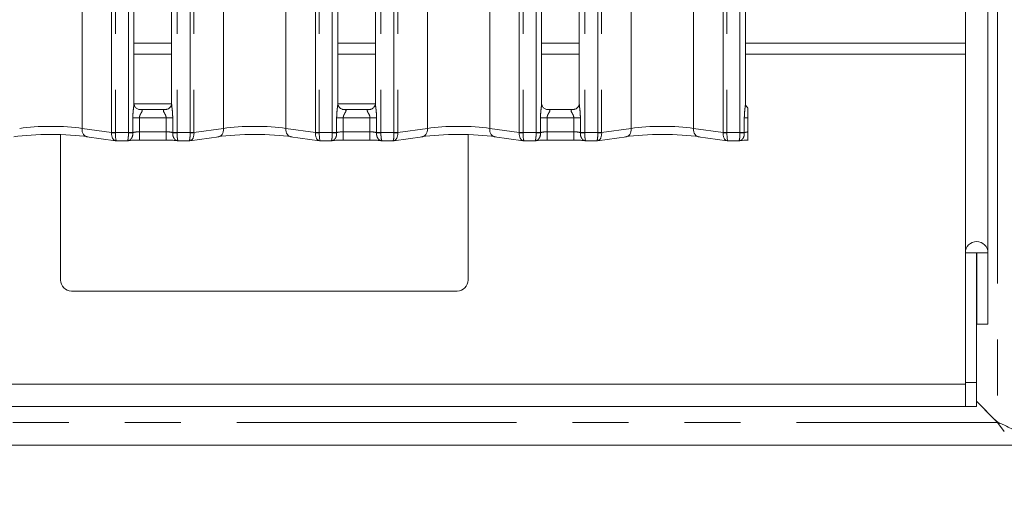
# Model space of a CAD drawing. Units: millimetres. Extents: x 5 to 415, y 5 to 292.
# Drawn here: x 126 to 148, y 62 to 72 of the extents above; entities that cross this region are included whole.
import ezdxf

# ---------------------------------------------------------------- set-up
doc = ezdxf.new("R2010")
doc.units = ezdxf.units.MM
doc.linetypes.add('PHANTOM', pattern=[12.7, 6.35, -1.27, 1.27, -1.27, 1.27, -1.27])

msp = doc.modelspace()

# ---------------------------------------------------------------- linework, layer by layer
at = {"color": 8, "linetype": 'PHANTOM', "lineweight": 0}
for p, q in [((147.9093, 148.9559), (147.9093, 63.2629)), ((127.1351, 69.9242), (127.1351, 144.3696)), ((127.8056, 69.8325), (127.8056, 144.4613)), ((127.894, 144.4613), (127.894, 69.8325)), ((128.1879, 69.8325), (128.1879, 144.4613)), ((129.2932, 144.4613), (129.2932, 69.8325)), ((129.587, 69.8325), (129.587, 144.4613)), ((129.6754, 144.4613), (129.6754, 69.8325)), ((130.3459, 69.9242), (130.3459, 144.3696)), ((131.7601, 69.9242), (131.7601, 144.3696)), ((132.4306, 69.8325), (132.4306, 144.4613)), ((132.519, 144.4613), (132.519, 69.8325)), ((132.8129, 69.8325), (132.8129, 144.4613)), ((133.9182, 144.4613), (133.9182, 69.8325)), ((134.212, 69.8325), (134.212, 144.4613)), ((134.3004, 144.4613), (134.3004, 69.8325)), ((134.9709, 69.9242), (134.9709, 144.3696)), ((136.3851, 69.9242), (136.3851, 144.3696)), ((137.0556, 69.8325), (137.0556, 144.4613)), ((137.144, 144.4613), (137.144, 69.8325)), ((137.4379, 69.8325), (137.4379, 144.4613)), ((138.5432, 144.4613), (138.5432, 69.8325)), ((138.837, 69.8325), (138.837, 144.4613)), ((138.9254, 144.4613), (138.9254, 69.8325)), ((139.5959, 69.9242), (139.5959, 144.3696)), ((141.0101, 69.9242), (141.0101, 144.3696)), ((141.6806, 69.8325), (141.6806, 144.4613)), ((141.769, 144.4613), (141.769, 69.8325)), ((142.0629, 69.8325), (142.0629, 144.4613)), ((128.3129, 71.6094), (129.1682, 71.6094)), ((132.9379, 71.6094), (133.7932, 71.6094)), ((137.5629, 71.6094), (138.4182, 71.6094)), ((142.1879, 71.6094), (147.178, 71.6094)), ((128.2879, 69.8325), (128.2879, 70.1687)), ((128.2879, 70.1687), (128.4379, 70.1687)), ((128.4379, 70.1687), (128.4379, 69.8501)), ((129.0432, 70.1687), (128.4379, 70.1687)), ((129.0432, 70.1687), (129.1932, 70.1687)), ((129.0432, 69.8501), (129.0432, 70.1687)), ((129.1932, 70.1687), (129.1932, 69.8325)), ((132.9129, 69.8325), (132.9129, 70.1687)), ((132.9129, 70.1687), (133.0629, 70.1687)), ((133.0629, 70.1687), (133.0629, 69.8501)), ((133.6682, 70.1687), (133.0629, 70.1687)), ((133.6682, 70.1687), (133.8182, 70.1687)), ((133.6682, 69.8501), (133.6682, 70.1687)), ((133.8182, 70.1687), (133.8182, 69.8325)), ((137.5379, 69.8325), (137.5379, 70.1687)), ((137.5379, 70.1687), (137.6879, 70.1687)), ((137.6879, 70.1687), (137.6879, 69.8501)), ((138.2932, 70.1687), (137.6879, 70.1687)), ((138.2932, 70.1687), (138.4432, 70.1687)), ((138.2932, 69.8501), (138.2932, 70.1687)), ((138.4432, 70.1687), (138.4432, 69.8325)), ((142.1629, 69.8325), (142.1629, 70.1687)), ((142.1629, 70.1687), (142.2397, 70.1687)), ((127.1351, 69.9242), (127.8056, 69.83)), ((127.8056, 69.8325), (127.894, 69.8325)), ((127.894, 69.8325), (128.1879, 69.8325)), ((128.1879, 69.8325), (128.2879, 69.8325)), ((128.1879, 69.8325), (128.188, 69.822)), ((128.2879, 69.8325), (128.2879, 69.829)), ((128.4379, 69.8501), (128.4379, 69.6626)), ((128.4379, 69.8501), (129.0432, 69.8501)), ((129.0432, 69.8501), (129.0432, 69.6626)), ((129.1931, 69.829), (129.1932, 69.8325)), ((129.1932, 69.8325), (129.2932, 69.8325)), ((129.2932, 69.8325), (129.2931, 69.822)), ((129.2932, 69.8325), (129.587, 69.8325)), ((129.587, 69.8325), (129.6754, 69.8325)), ((129.6755, 69.83), (130.3459, 69.9242)), ((131.7601, 69.9242), (132.4306, 69.83)), ((132.4306, 69.8325), (132.519, 69.8325)), ((132.519, 69.8325), (132.8129, 69.8325)), ((132.8129, 69.8325), (132.9129, 69.8325)), ((132.8129, 69.8325), (132.813, 69.822)), ((132.9129, 69.8325), (132.9129, 69.829)), ((133.0629, 69.8501), (133.0629, 69.6626)), ((133.0629, 69.8501), (133.6682, 69.8501)), ((133.6682, 69.8501), (133.6682, 69.6626)), ((133.8181, 69.829), (133.8182, 69.8325)), ((133.8182, 69.8325), (133.9182, 69.8325)), ((133.9182, 69.8325), (133.9181, 69.822)), ((133.9182, 69.8325), (134.212, 69.8325)), ((134.212, 69.8325), (134.3004, 69.8325)), ((134.3005, 69.83), (134.9709, 69.9242)), ((136.3851, 69.9242), (137.0556, 69.83)), ((137.0556, 69.8325), (137.144, 69.8325)), ((137.144, 69.8325), (137.4379, 69.8325)), ((137.4379, 69.8325), (137.5379, 69.8325)), ((137.4379, 69.8325), (137.438, 69.822)), ((137.5379, 69.8325), (137.5379, 69.829)), ((137.6879, 69.8501), (137.6879, 69.6626)), ((137.6879, 69.8501), (138.2932, 69.8501)), ((138.2932, 69.8501), (138.2932, 69.6626)), ((138.4431, 69.829), (138.4432, 69.8325)), ((138.4432, 69.8325), (138.5432, 69.8325)), ((138.5432, 69.8325), (138.5431, 69.822)), ((138.5432, 69.8325), (138.837, 69.8325)), ((138.837, 69.8325), (138.9254, 69.8325)), ((138.9255, 69.83), (139.5959, 69.9242)), ((141.0101, 69.9242), (141.6806, 69.83)), ((141.6806, 69.8325), (141.769, 69.8325)), ((141.769, 69.8325), (142.0629, 69.8325)), ((142.0629, 69.8325), (142.1629, 69.8325)), ((142.0629, 69.8325), (142.063, 69.822)), ((142.1629, 69.8325), (142.1629, 69.829)), ((147.428, 64.1586), (147.178, 64.1586)), ((54.4468, 63.2532), (147.9093, 63.2532))]:
    msp.add_line(p, q, dxfattribs=at)
at = {"color": 7, "linetype": 'Continuous', "lineweight": 15}
for p, q in [((147.6905, 148.3096), (147.6905, 67.1032)), ((147.178, 147.9797), (147.178, 67.1032)), ((128.3129, 70.4909), (128.3129, 73.0604)), ((129.1682, 73.0598), (129.1682, 70.4903)), ((132.9379, 70.4909), (132.9379, 73.0604)), ((133.7932, 73.0598), (133.7932, 70.4903)), ((137.5629, 70.4909), (137.5629, 73.0604)), ((138.4182, 73.0598), (138.4182, 70.4903)), ((142.1879, 70.4909), (142.1879, 73.0604)), ((129.1682, 71.8594), (128.3129, 71.8594)), ((133.7932, 71.8594), (132.9379, 71.8594)), ((138.4182, 71.8594), (137.5629, 71.8594)), ((147.178, 71.8594), (142.1879, 71.8594)), ((129.1676, 70.4844), (128.3137, 70.4844)), ((133.7926, 70.4844), (132.9387, 70.4844)), ((129.0454, 70.3562), (128.4356, 70.3562)), ((129.0454, 70.3557), (129.0538, 70.3561)), ((133.6704, 70.3562), (133.0606, 70.3562)), ((133.6704, 70.3557), (133.6788, 70.3561)), ((138.2954, 70.3562), (137.6856, 70.3562)), ((138.2954, 70.3557), (138.3038, 70.3561)), ((142.2397, 69.8459), (142.2397, 70.1687)), ((126.6468, 69.7845), (126.6468, 66.4844)), ((127.2416, 69.7385), (127.8974, 69.6463)), ((129.5836, 69.6463), (130.2394, 69.7385)), ((131.8666, 69.7385), (132.5224, 69.6463)), ((134.2086, 69.6463), (134.8644, 69.7385)), ((135.8968, 66.4844), (135.8968, 69.7845)), ((136.4916, 69.7385), (137.1474, 69.6463)), ((138.8336, 69.6463), (139.4894, 69.7385)), ((141.1166, 69.7385), (141.7724, 69.6463)), ((127.9163, 69.645), (128.1623, 69.645)), ((128.1623, 69.6468), (128.1603, 69.6455)), ((128.4379, 69.6626), (129.0432, 69.6626)), ((129.3188, 69.645), (129.5648, 69.645)), ((132.5413, 69.645), (132.7873, 69.645)), ((132.7873, 69.6468), (132.7853, 69.6455)), ((133.0629, 69.6626), (133.6682, 69.6626)), ((133.9438, 69.645), (134.1898, 69.645)), ((137.1663, 69.645), (137.4123, 69.645)), ((137.4123, 69.6468), (137.4103, 69.6455)), ((137.6879, 69.6626), (138.2932, 69.6626)), ((138.5688, 69.645), (138.8148, 69.645)), ((141.7913, 69.645), (142.0373, 69.645)), ((142.0373, 69.6468), (142.0353, 69.6455)), ((147.178, 67.1032), (147.428, 67.1032)), ((147.178, 64.1586), (147.178, 67.1032)), ((147.428, 67.1032), (147.4405, 67.1032)), ((147.428, 64.1586), (147.428, 67.1032)), ((147.4405, 67.1032), (147.6905, 67.1032)), ((147.4405, 67.1032), (147.4405, 65.4844)), ((147.6905, 67.1032), (147.6905, 65.4844)), ((126.8968, 66.2344), (135.6468, 66.2344)), ((147.4405, 65.4844), (147.6905, 65.4844)), ((147.178, 64.1219), (55.178, 64.1219)), ((147.178, 64.1586), (147.178, 63.6094)), ((147.428, 63.6094), (147.428, 64.1586)), ((147.9093, 63.2532), (147.428, 63.7344)), ((147.8119, 63.3505), (147.428, 63.7344)), ((147.178, 63.6094), (55.178, 63.6094)), ((147.178, 63.6094), (147.428, 63.6094)), ((147.9093, 63.2532), (147.9523, 63.2223)), ((147.9093, 63.2532), (148.0619, 63.0418)), ((54.0178, 62.7344), (148.3383, 62.7344))]:
    msp.add_line(p, q, dxfattribs=at)
at = {"color": 8, "linetype": 'PHANTOM', "lineweight": 0, "flags": 128}
for points in [[(127.1351, 69.9242), (127.1353, 69.8855), (127.1412, 69.8486), (127.1526, 69.8149), (127.169, 69.7859), (127.1896, 69.763), (127.2137, 69.747), (127.2401, 69.7387), (127.2416, 69.7385)], [(130.3459, 69.9242), (130.3458, 69.8855), (130.3398, 69.8486), (130.3285, 69.8149), (130.3121, 69.7859), (130.2914, 69.763), (130.2673, 69.747), (130.2409, 69.7387), (130.2394, 69.7385)], [(131.7601, 69.9242), (131.7603, 69.8855), (131.7662, 69.8486), (131.7776, 69.8149), (131.794, 69.7859), (131.8146, 69.763), (131.8387, 69.747), (131.8651, 69.7387), (131.8666, 69.7385)], [(134.9709, 69.9242), (134.9708, 69.8855), (134.9648, 69.8486), (134.9535, 69.8149), (134.9371, 69.7859), (134.9164, 69.763), (134.8923, 69.747), (134.8659, 69.7387), (134.8644, 69.7385)], [(136.3851, 69.9242), (136.3853, 69.8855), (136.3912, 69.8486), (136.4026, 69.8149), (136.419, 69.7859), (136.4396, 69.763), (136.4637, 69.747), (136.4901, 69.7387), (136.4916, 69.7385)], [(139.5959, 69.9242), (139.5958, 69.8855), (139.5898, 69.8486), (139.5785, 69.8149), (139.5621, 69.7859), (139.5414, 69.763), (139.5173, 69.747), (139.4909, 69.7387), (139.4894, 69.7385)], [(141.0101, 69.9242), (141.0103, 69.8855), (141.0162, 69.8486), (141.0276, 69.8149), (141.044, 69.7859), (141.0646, 69.763), (141.0887, 69.747), (141.1151, 69.7387), (141.1166, 69.7385)]]:
    msp.add_lwpolyline(points, dxfattribs=at)
at = {"color": 8, "linetype": 'PHANTOM', "lineweight": 0}
for centre, radius, start, end in [((127.7431, 69.8325), 0.0625, 357.64763, 0), ((127.9818, 72.1001), 2.277, 265.56209, 267.79007), ((128.134, 71.3108), 1.4897, 272.07561, 275.93067), ((129.347, 71.3108), 1.4897, 264.06933, 267.92439), ((129.4993, 72.1001), 2.277, 272.20993, 274.43791), ((129.7379, 69.8325), 0.0625, 180, 182.35237), ((132.3681, 69.8325), 0.0625, 357.64763, 0), ((132.6068, 72.1004), 2.2773, 265.56226, 267.79004), ((132.759, 71.3108), 1.4898, 272.07579, 275.93065), ((133.972, 71.3109), 1.4899, 264.06955, 267.92431), ((134.1243, 72.1005), 2.2773, 272.21018, 274.4378), ((134.3629, 69.8325), 0.0625, 180, 182.35237), ((136.9931, 69.8325), 0.0625, 357.64763, 0), ((137.2318, 72.1004), 2.2773, 265.56226, 267.79004), ((137.384, 71.3108), 1.4898, 272.07579, 275.93065), ((138.597, 71.3109), 1.4899, 264.06955, 267.92431), ((138.7493, 72.1005), 2.2773, 272.21018, 274.4378), ((138.9879, 69.8325), 0.0625, 180, 182.35237), ((141.6181, 69.8325), 0.0625, 357.64763, 0), ((141.8568, 72.1004), 2.2773, 265.56226, 267.79004), ((142.009, 71.3108), 1.4898, 272.07579, 275.93065)]:
    msp.add_arc(centre, radius, start, end, dxfattribs=at)
at = {"color": 7, "linetype": 'Continuous', "lineweight": 15}
for centre, radius, start, end in [((147.4343, 67.1032), 0.2562, 0, 180), ((126.8968, 66.4844), 0.25, 180, 270), ((135.6468, 66.4844), 0.25, 270, 0), ((147.553, 63.6094), 10, 270, 0), ((148.6958, 64.2344), 1.25, 225, 231.00788)]:
    msp.add_arc(centre, radius, start, end, dxfattribs=at)
at = {"color": 8, "linetype": 'PHANTOM', "lineweight": 0}
for centre, major_axis, ratio, start_param, end_param in [((126.428, 69.8062), (1, 0), 0.1668922, 0.7853982, 2.3561945), ((131.053, 69.8062), (1, 0), 0.1668922, 0.7853982, 2.3561945), ((135.678, 69.8062), (1, 0), 0.1668922, 0.7853982, 2.3561945), ((140.303, 69.8062), (1, 0), 0.1668922, 0.7853982, 2.3561945), ((127.9199, 69.8325), (0.0204, 0.1864), 0.6064086, 1.6508044, 3.123031), ((127.9199, 69.8325), (0.0037, 0.1875), 0.1376214, 1.6145671, 3.1443069), ((127.8315, 69.8325), (0, 0.1875), 0.3333333, 4.6713324, 4.712389), ((128.4379, 69.7974), (0.1875, 0), 0.2810817, 1.5707963, 2.4976999), ((129.0432, 69.7974), (0.1875, 0), 0.2810817, 0.6438928, 1.5707963), ((129.5611, 69.8325), (-0.0037, 0.1875), 0.1376214, 3.1388784, 4.6686182), ((129.5611, 69.8325), (-0.0204, 0.1864), 0.6064086, 3.1601544, 4.6323809), ((129.6495, 69.8325), (0, 0.1875), 0.3333333, 1.5707963, 1.6118529), ((132.5449, 69.8325), (0.0204, 0.1864), 0.6064086, 1.6508044, 3.123031), ((132.5449, 69.8325), (0.0037, 0.1875), 0.1376214, 1.6145671, 3.1443069), ((132.4565, 69.8325), (0, 0.1875), 0.3333333, 4.6713324, 4.712389), ((133.0629, 69.7974), (0.1875, 0), 0.2810817, 1.5707963, 2.4976999), ((133.6682, 69.7974), (0.1875, 0), 0.2810817, 0.6438928, 1.5707963), ((134.1861, 69.8325), (-0.0037, 0.1875), 0.1376214, 3.1388784, 4.6686182), ((134.1861, 69.8325), (-0.0204, 0.1864), 0.6064086, 3.1601544, 4.6323809), ((134.2745, 69.8325), (0, 0.1875), 0.3333333, 1.5707963, 1.6118529), ((137.1699, 69.8325), (0.0204, 0.1864), 0.6064086, 1.6508044, 3.123031), ((137.1699, 69.8325), (0.0037, 0.1875), 0.1376214, 1.6145671, 3.1443069), ((137.0815, 69.8325), (0, 0.1875), 0.3333333, 4.6713324, 4.712389), ((137.6879, 69.7974), (0.1875, 0), 0.2810817, 1.5707963, 2.4976999), ((138.2932, 69.7974), (0.1875, 0), 0.2810817, 0.6438928, 1.5707963), ((138.8111, 69.8325), (-0.0037, 0.1875), 0.1376214, 3.1388784, 4.6686182), ((138.8111, 69.8325), (-0.0204, 0.1864), 0.6064086, 3.1601544, 4.6323809), ((138.8995, 69.8325), (0, 0.1875), 0.3333333, 1.5707963, 1.6118529), ((141.7949, 69.8325), (0.0204, 0.1864), 0.6064086, 1.6508044, 3.123031), ((141.7949, 69.8325), (0.0037, 0.1875), 0.1376214, 1.6145671, 3.1443069), ((141.7065, 69.8325), (0, 0.1875), 0.3333333, 4.6713324, 4.712389), ((142.3129, 69.7974), (0.1875, 0), 0.2810817, 1.9719974, 2.4976999)]:
    msp.add_ellipse(centre, major_axis=major_axis, ratio=ratio, start_param=start_param, end_param=end_param, dxfattribs=at)
at = {"color": 7, "linetype": 'Continuous', "lineweight": 15}
for centre, major_axis, ratio, start_param, end_param in [((126.428, 69.6205), (1.1875, 0), 0.1405408, 0.7853982, 2.3561945), ((131.053, 69.6205), (1.1875, 0), 0.1405408, 0.7853982, 2.3561945), ((135.678, 69.6205), (1.1875, 0), 0.1405408, 0.7853982, 2.3561945), ((140.303, 69.6205), (1.1875, 0), 0.1405408, 0.7853982, 2.3561945), ((127.9199, 69.8325), (0.0204, 0.1864), 0.6064086, 3.123031, 3.3201705), ((127.9199, 69.8325), (0.0037, 0.1875), 0.1376214, 3.1443069, 3.2839332), ((129.5611, 69.8325), (-0.0037, 0.1875), 0.1376214, 2.9992521, 3.1388784), ((129.5611, 69.8325), (-0.0204, 0.1864), 0.6064086, 2.9630148, 3.1601544), ((132.5449, 69.8325), (0.0204, 0.1864), 0.6064086, 3.123031, 3.3201705), ((132.5449, 69.8325), (0.0037, 0.1875), 0.1376214, 3.1443069, 3.2839332), ((134.1861, 69.8325), (-0.0037, 0.1875), 0.1376214, 2.9992521, 3.1388784), ((134.1861, 69.8325), (-0.0204, 0.1864), 0.6064086, 2.9630148, 3.1601544), ((137.1699, 69.8325), (0.0204, 0.1864), 0.6064086, 3.123031, 3.3201705), ((137.1699, 69.8325), (0.0037, 0.1875), 0.1376214, 3.1443069, 3.2839332), ((138.8111, 69.8325), (-0.0037, 0.1875), 0.1376214, 2.9992521, 3.1388784), ((138.8111, 69.8325), (-0.0204, 0.1864), 0.6064086, 2.9630148, 3.1601544), ((141.7949, 69.8325), (0.0204, 0.1864), 0.6064086, 3.123031, 3.3201705), ((141.7949, 69.8325), (0.0037, 0.1875), 0.1376214, 3.1443069, 3.2839332)]:
    msp.add_ellipse(centre, major_axis=major_axis, ratio=ratio, start_param=start_param, end_param=end_param, dxfattribs=at)
at = {"color": 8, "linetype": 'PHANTOM', "lineweight": 0}
for points, knots in [([(128.2879, 70.1687), (128.2879, 70.1782), (128.2883, 70.2234), (128.2939, 70.3018), (128.3041, 70.3947), (128.3132, 70.4592), (128.3122, 70.486), (128.3121, 70.4909)], [0, 0, 0, 0, 0.0848143, 0.4030123, 0.6989625, 0.945451, 1, 1, 1, 1]), ([(129.1691, 70.4903), (129.169, 70.4838), (129.1682, 70.4507), (129.1791, 70.3776), (129.1901, 70.2767), (129.1921, 70.2059), (129.1932, 70.1687)], [0, 0, 0, 0, 0.071889, 0.368528, 0.6688094, 1, 1, 1, 1]), ([(132.9129, 70.1687), (132.9129, 70.1782), (132.9133, 70.2234), (132.9189, 70.3018), (132.9291, 70.3947), (132.9382, 70.4592), (132.9372, 70.486), (132.9371, 70.4909)], [0, 0, 0, 0, 0.0848143, 0.4030122, 0.6989622, 0.9454509, 1, 1, 1, 1]), ([(133.7941, 70.4903), (133.794, 70.4838), (133.7932, 70.4507), (133.8041, 70.3776), (133.8151, 70.2767), (133.8171, 70.2059), (133.8182, 70.1687)], [0, 0, 0, 0, 0.071889, 0.3685272, 0.6688088, 1, 1, 1, 1]), ([(137.5379, 70.1687), (137.5379, 70.1782), (137.5383, 70.2234), (137.5439, 70.3018), (137.5541, 70.3947), (137.5632, 70.4592), (137.5622, 70.486), (137.5621, 70.4909)], [0, 0, 0, 0, 0.08481435, 0.40301269, 0.69896303, 0.94545105, 1, 1, 1, 1]), ([(138.4191, 70.4903), (138.419, 70.4838), (138.4182, 70.4507), (138.4291, 70.3776), (138.4401, 70.2767), (138.4421, 70.2059), (138.4432, 70.1687)], [0, 0, 0, 0, 0.071889, 0.3685272, 0.6688088, 1, 1, 1, 1]), ([(142.1629, 70.1687), (142.1629, 70.1782), (142.1633, 70.2234), (142.1689, 70.3018), (142.1791, 70.3947), (142.1882, 70.4592), (142.1872, 70.486), (142.1871, 70.4909)], [0, 0, 0, 0, 0.08481435, 0.40301269, 0.69896303, 0.94545105, 1, 1, 1, 1]), ([(128.4273, 70.3561), (128.4437, 70.3561), (128.4693, 70.3561), (128.4898, 70.3495), (128.4994, 70.3409), (128.5011, 70.3319), (128.4979, 70.315), (128.4902, 70.3001), (128.4741, 70.2718), (128.4561, 70.2423), (128.4423, 70.206), (128.4383, 70.1826), (128.438, 70.1735), (128.4379, 70.1687)], [0, 0, 0, 0, 0.1731169, 0.2690034, 0.3154055, 0.4119692, 0.439182, 0.5865471, 0.6101818, 0.7904969, 0.9198824, 0.9580544, 1, 1, 1, 1]), ([(129.0432, 70.1687), (129.0419, 70.1821), (129.0401, 70.2013), (129.0268, 70.2372), (129.0065, 70.2732), (128.9886, 70.3032), (128.981, 70.3235), (128.9798, 70.3341), (128.9848, 70.3452), (128.9947, 70.3509), (129.0151, 70.3557), (129.0323, 70.3557), (129.0454, 70.3557)], [0, 0, 0, 0, 0.12093191, 0.17451257, 0.35680692, 0.5240747, 0.56451625, 0.66115377, 0.70363277, 0.81281433, 0.85782184, 1, 1, 1, 1]), ([(133.0523, 70.3561), (133.0687, 70.3561), (133.0943, 70.3561), (133.1148, 70.3495), (133.1244, 70.3409), (133.1261, 70.3319), (133.1229, 70.315), (133.1152, 70.3001), (133.0991, 70.2718), (133.0811, 70.2423), (133.0673, 70.206), (133.0633, 70.1826), (133.063, 70.1735), (133.0629, 70.1687)], [0, 0, 0, 0, 0.1731208, 0.2690071, 0.315409, 0.4119719, 0.4391847, 0.5865478, 0.6101825, 0.7904972, 0.9198823, 0.9580551, 1, 1, 1, 1]), ([(133.6682, 70.1687), (133.6669, 70.1821), (133.6651, 70.2013), (133.6518, 70.2372), (133.6315, 70.2732), (133.6136, 70.3032), (133.606, 70.3235), (133.6048, 70.3341), (133.6098, 70.3452), (133.6197, 70.3509), (133.6401, 70.3557), (133.6573, 70.3557), (133.6704, 70.3557)], [0, 0, 0, 0, 0.120932, 0.1745146, 0.3568044, 0.5240765, 0.5645156, 0.6611534, 0.7036325, 0.8128141, 0.8578217, 1, 1, 1, 1]), ([(137.6773, 70.3561), (137.6937, 70.3561), (137.7193, 70.3561), (137.7398, 70.3495), (137.7494, 70.3409), (137.7511, 70.3319), (137.7479, 70.315), (137.7402, 70.3001), (137.7241, 70.2718), (137.7061, 70.2423), (137.6923, 70.206), (137.6883, 70.1826), (137.688, 70.1735), (137.6879, 70.1687)], [0, 0, 0, 0, 0.1731208, 0.2690071, 0.315409, 0.4119719, 0.4391847, 0.5865478, 0.6101825, 0.7904972, 0.9198823, 0.9580551, 1, 1, 1, 1]), ([(138.2932, 70.1687), (138.2919, 70.1821), (138.2901, 70.2013), (138.2768, 70.2372), (138.2565, 70.2732), (138.2386, 70.3032), (138.231, 70.3235), (138.2298, 70.3341), (138.2348, 70.3452), (138.2447, 70.3509), (138.2651, 70.3557), (138.2823, 70.3557), (138.2954, 70.3557)], [0, 0, 0, 0, 0.120932, 0.1745146, 0.3568044, 0.5240765, 0.5645156, 0.6611534, 0.7036325, 0.8128141, 0.8578217, 1, 1, 1, 1]), ([(128.188, 69.822), (128.1879, 69.803), (128.1879, 69.7651), (128.1842, 69.7148), (128.1782, 69.675), (128.1706, 69.6489), (128.1649, 69.6475), (128.1623, 69.6468)], [0, 0, 0, 0, 0.20181944, 0.4005948, 0.60101196, 0.81507913, 1, 1, 1, 1]), ([(128.2879, 69.829), (128.2878, 69.81), (128.2877, 69.7721), (128.2713, 69.7207), (128.2449, 69.6797), (128.2145, 69.6534), (128.1933, 69.6508), (128.1852, 69.6498)], [0, 0, 0, 0, 0.2137606, 0.4240913, 0.6358287, 0.8618687, 1, 1, 1, 1]), ([(129.1931, 69.829), (129.1932, 69.81), (129.1934, 69.7721), (129.2097, 69.7207), (129.2361, 69.6797), (129.2667, 69.6533), (129.2881, 69.6507), (129.2964, 69.6497)], [0, 0, 0, 0, 0.2130885, 0.4227578, 0.6338294, 0.8591587, 1, 1, 1, 1]), ([(129.2931, 69.822), (129.2931, 69.803), (129.2931, 69.7651), (129.2968, 69.7148), (129.3028, 69.675), (129.3105, 69.6489), (129.3161, 69.6475), (129.3188, 69.6468)], [0, 0, 0, 0, 0.20181944, 0.4005948, 0.60101196, 0.81507913, 1, 1, 1, 1]), ([(132.813, 69.822), (132.8129, 69.803), (132.8129, 69.7651), (132.8092, 69.7148), (132.8032, 69.675), (132.7956, 69.6489), (132.7899, 69.6475), (132.7873, 69.6468)], [0, 0, 0, 0, 0.20181931, 0.40059446, 0.60101141, 0.81507835, 1, 1, 1, 1]), ([(132.9129, 69.829), (132.9128, 69.81), (132.9127, 69.7721), (132.8963, 69.7207), (132.8699, 69.6797), (132.8395, 69.6534), (132.8183, 69.6508), (132.8102, 69.6498)], [0, 0, 0, 0, 0.213761, 0.4240902, 0.635828, 0.8618684, 1, 1, 1, 1]), ([(133.8181, 69.829), (133.8182, 69.81), (133.8184, 69.7721), (133.8347, 69.7207), (133.8611, 69.6797), (133.8917, 69.6533), (133.9131, 69.6507), (133.9213, 69.6497)], [0, 0, 0, 0, 0.2130904, 0.422759, 0.6338318, 0.8591624, 1, 1, 1, 1]), ([(133.9181, 69.822), (133.9181, 69.803), (133.9181, 69.7651), (133.9218, 69.7148), (133.9278, 69.675), (133.9355, 69.6489), (133.9411, 69.6475), (133.9438, 69.6468)], [0, 0, 0, 0, 0.2018194, 0.4005956, 0.6010128, 0.81508, 1, 1, 1, 1]), ([(137.438, 69.822), (137.4379, 69.803), (137.4379, 69.7651), (137.4342, 69.7148), (137.4282, 69.675), (137.4206, 69.6489), (137.4149, 69.6475), (137.4123, 69.6468)], [0, 0, 0, 0, 0.20181931, 0.40059446, 0.60101141, 0.81507835, 1, 1, 1, 1]), ([(137.5379, 69.829), (137.5378, 69.81), (137.5377, 69.7721), (137.5213, 69.7207), (137.4949, 69.6797), (137.4645, 69.6534), (137.4433, 69.6508), (137.4352, 69.6498)], [0, 0, 0, 0, 0.213761, 0.4240902, 0.635828, 0.8618684, 1, 1, 1, 1]), ([(138.4431, 69.829), (138.4432, 69.81), (138.4434, 69.7721), (138.4597, 69.7207), (138.4861, 69.6797), (138.5167, 69.6533), (138.5381, 69.6507), (138.5463, 69.6497)], [0, 0, 0, 0, 0.2130904, 0.422759, 0.6338318, 0.8591624, 1, 1, 1, 1]), ([(138.5431, 69.822), (138.5431, 69.803), (138.5431, 69.7651), (138.5468, 69.7148), (138.5528, 69.675), (138.5605, 69.6489), (138.5661, 69.6475), (138.5688, 69.6468)], [0, 0, 0, 0, 0.2018194, 0.4005956, 0.6010128, 0.81508, 1, 1, 1, 1]), ([(142.063, 69.822), (142.0629, 69.803), (142.0629, 69.7651), (142.0592, 69.7148), (142.0532, 69.675), (142.0456, 69.6489), (142.0399, 69.6475), (142.0373, 69.6468)], [0, 0, 0, 0, 0.20181931, 0.40059446, 0.60101141, 0.81507835, 1, 1, 1, 1]), ([(142.1629, 69.829), (142.1628, 69.81), (142.1627, 69.7721), (142.1463, 69.7207), (142.1199, 69.6797), (142.0895, 69.6534), (142.0683, 69.6508), (142.0602, 69.6498)], [0, 0, 0, 0, 0.2137548, 0.4240779, 0.6358157, 0.8618415, 1, 1, 1, 1])]:
    msp.add_open_spline(points, degree=3, knots=knots, dxfattribs=at)
at = {"color": 7, "linetype": 'Continuous', "lineweight": 15}
for points, knots in [([(128.4369, 70.3562), (128.4371, 70.3562), (128.4379, 70.3562), (128.4292, 70.3568), (128.4081, 70.362), (128.3701, 70.3804), (128.3327, 70.4196), (128.315, 70.4639), (128.3128, 70.4887), (128.3129, 70.492), (128.3129, 70.4923)], [0, 0, 0, 0, 0.0337277, 0.1149009, 0.2230247, 0.3821846, 0.651111, 0.867478, 0.988476, 1, 1, 1, 1]), ([(129.1679, 70.4915), (129.168, 70.4897), (129.1681, 70.4831), (129.1632, 70.4547), (129.1423, 70.4114), (129.1032, 70.3747), (129.0646, 70.3592), (129.0457, 70.3562), (129.0441, 70.3562), (129.0433, 70.3562)], [0, 0, 0, 0, 0.0511241, 0.1837409, 0.3842507, 0.6497074, 0.8274056, 0.9225039, 1, 1, 1, 1]), ([(133.0619, 70.3562), (133.0621, 70.3562), (133.0629, 70.3562), (133.0542, 70.3568), (133.0331, 70.362), (132.9951, 70.3804), (132.9577, 70.4196), (132.94, 70.4639), (132.9378, 70.4887), (132.9379, 70.492), (132.9379, 70.4923)], [0, 0, 0, 0, 0.0337279, 0.1149035, 0.2230233, 0.3821835, 0.6511104, 0.8674777, 0.988476, 1, 1, 1, 1]), ([(133.7929, 70.4915), (133.793, 70.4897), (133.7931, 70.4831), (133.7882, 70.4547), (133.7673, 70.4114), (133.7282, 70.3747), (133.6896, 70.3592), (133.6707, 70.3562), (133.6691, 70.3562), (133.6683, 70.3562)], [0, 0, 0, 0, 0.0511241, 0.183742, 0.3842497, 0.6497069, 0.8274053, 0.9225037, 1, 1, 1, 1]), ([(137.6869, 70.3562), (137.6871, 70.3562), (137.6879, 70.3562), (137.6792, 70.3568), (137.6581, 70.362), (137.6201, 70.3804), (137.5827, 70.4196), (137.565, 70.4639), (137.5628, 70.4887), (137.5629, 70.492), (137.5629, 70.4923)], [0, 0, 0, 0, 0.0337279, 0.1149035, 0.2230233, 0.3821835, 0.6511104, 0.8674777, 0.988476, 1, 1, 1, 1]), ([(138.4179, 70.4915), (138.418, 70.4897), (138.4181, 70.4831), (138.4132, 70.4547), (138.3923, 70.4114), (138.3532, 70.3747), (138.3146, 70.3592), (138.2957, 70.3562), (138.2941, 70.3562), (138.2933, 70.3562)], [0, 0, 0, 0, 0.0511241, 0.183742, 0.3842497, 0.6497069, 0.8274053, 0.9225037, 1, 1, 1, 1]), ([(142.2419, 70.3904), (142.2299, 70.4011), (142.2047, 70.4235), (142.1902, 70.4641), (142.1878, 70.4887), (142.1879, 70.492), (142.1879, 70.4923)], [0, 0, 0, 0, 0.3626342, 0.7579029, 0.9789475, 1, 1, 1, 1]), ([(142.2397, 70.1687), (142.2397, 70.2123), (142.2397, 70.27), (142.2397, 70.3355), (142.2397, 70.3653), (142.2397, 70.3822), (142.2397, 70.3887), (142.2397, 70.3883), (142.2397, 70.3882)], [0, 0, 0, 0, 0.4922946, 0.6518661, 0.8122839, 0.8927978, 0.9614785, 1, 1, 1, 1]), ([(142.2397, 69.8459), (142.2397, 69.8262), (142.2397, 69.7867), (142.2397, 69.7339), (142.2397, 69.6915), (142.2397, 69.6646), (142.2397, 69.6598), (142.2397, 69.6629), (142.2397, 69.6634)], [0, 0, 0, 0, 0.1825427, 0.3648822, 0.5536349, 0.755968, 0.9638625, 1, 1, 1, 1]), ([(128.1852, 69.6498), (128.1791, 69.6478), (128.1704, 69.645), (128.1614, 69.6463), (128.1586, 69.6468), (128.1584, 69.6469)], [0, 0, 0, 0, 0.6828033, 0.9750529, 1, 1, 1, 1]), ([(128.1715, 69.6446), (128.1814, 69.6463), (128.2071, 69.6507), (128.2746, 69.6576), (128.3578, 69.6619), (128.4156, 69.6624), (128.4379, 69.6626)], [0, 0, 0, 0, 0.1776673, 0.4620545, 0.7923455, 1, 1, 1, 1]), ([(129.0432, 69.6626), (129.0626, 69.6625), (129.1194, 69.6621), (129.2083, 69.6576), (129.2773, 69.6502), (129.3026, 69.6458), (129.3095, 69.6446)], [0, 0, 0, 0, 0.1814361, 0.5293845, 0.870917, 1, 1, 1, 1]), ([(129.2964, 69.6497), (129.3023, 69.6478), (129.3108, 69.645), (129.3196, 69.6463), (129.3224, 69.6468), (129.3227, 69.6469)], [0, 0, 0, 0, 0.6762309, 0.974536, 1, 1, 1, 1]), ([(129.3188, 69.6468), (129.3194, 69.6461), (129.3206, 69.6448), (129.322, 69.6462), (129.3226, 69.6468), (129.3227, 69.6469)], [0, 0, 0, 0, 0.4974403, 0.9605078, 1, 1, 1, 1]), ([(132.8102, 69.6498), (132.8041, 69.6478), (132.7954, 69.645), (132.7864, 69.6463), (132.7836, 69.6468), (132.7834, 69.6469)], [0, 0, 0, 0, 0.682832, 0.9750816, 1, 1, 1, 1]), ([(132.7965, 69.6446), (132.8064, 69.6463), (132.8321, 69.6507), (132.8996, 69.6576), (132.9828, 69.6619), (133.0406, 69.6624), (133.0629, 69.6626)], [0, 0, 0, 0, 0.1776665, 0.4620569, 0.7923464, 1, 1, 1, 1]), ([(133.6682, 69.6626), (133.6876, 69.6625), (133.7444, 69.6621), (133.8333, 69.6576), (133.9023, 69.6502), (133.9276, 69.6458), (133.9345, 69.6446)], [0, 0, 0, 0, 0.1814364, 0.529391, 0.8709198, 1, 1, 1, 1]), ([(133.9213, 69.6497), (133.9273, 69.6478), (133.9358, 69.645), (133.9446, 69.6463), (133.9474, 69.6468), (133.9477, 69.6469)], [0, 0, 0, 0, 0.6762698, 0.9745075, 1, 1, 1, 1]), ([(133.9438, 69.6468), (133.9444, 69.6461), (133.9456, 69.6448), (133.9469, 69.6462), (133.9476, 69.6468), (133.9477, 69.6469)], [0, 0, 0, 0, 0.4974403, 0.9604973, 1, 1, 1, 1]), ([(137.4352, 69.6498), (137.4291, 69.6478), (137.4204, 69.645), (137.4114, 69.6463), (137.4086, 69.6468), (137.4084, 69.6469)], [0, 0, 0, 0, 0.682832, 0.9750816, 1, 1, 1, 1]), ([(137.4215, 69.6446), (137.4314, 69.6463), (137.4571, 69.6507), (137.5246, 69.6576), (137.6078, 69.6619), (137.6656, 69.6624), (137.6879, 69.6626)], [0, 0, 0, 0, 0.1776665, 0.4620569, 0.7923464, 1, 1, 1, 1]), ([(138.2932, 69.6626), (138.3126, 69.6625), (138.3694, 69.6621), (138.4583, 69.6576), (138.5273, 69.6502), (138.5526, 69.6458), (138.5595, 69.6446)], [0, 0, 0, 0, 0.1814364, 0.529391, 0.8709198, 1, 1, 1, 1]), ([(138.5463, 69.6497), (138.5523, 69.6478), (138.5608, 69.645), (138.5696, 69.6463), (138.5724, 69.6468), (138.5727, 69.6469)], [0, 0, 0, 0, 0.6762698, 0.9745075, 1, 1, 1, 1]), ([(138.5688, 69.6468), (138.5694, 69.6461), (138.5706, 69.6448), (138.5719, 69.6462), (138.5726, 69.6468), (138.5727, 69.6469)], [0, 0, 0, 0, 0.4974403, 0.9604973, 1, 1, 1, 1]), ([(142.0602, 69.6498), (142.0541, 69.6478), (142.0454, 69.645), (142.0364, 69.6463), (142.0336, 69.6468), (142.0334, 69.6469)], [0, 0, 0, 0, 0.6827689, 0.9750766, 1, 1, 1, 1]), ([(142.0467, 69.6446), (142.0566, 69.6463), (142.0825, 69.6507), (142.1495, 69.6578), (142.2126, 69.6603), (142.2464, 69.6617)], [0, 0, 0, 0, 0.2246734, 0.5847493, 1, 1, 1, 1]), ([(147.9093, 63.2629), (147.9783, 63.2288), (148.0992, 63.1693), (148.2618, 63.0931), (148.3639, 63.0521), (148.4189, 63.0225), (148.4249, 63.0097), (148.428, 63.0031)], [0, 0, 0, 0, 0.267943, 0.4689943, 0.7082382, 0.8475906, 1, 1, 1, 1])]:
    msp.add_open_spline(points, degree=3, knots=knots, dxfattribs=at)

doc.saveas('drawing.dxf')
